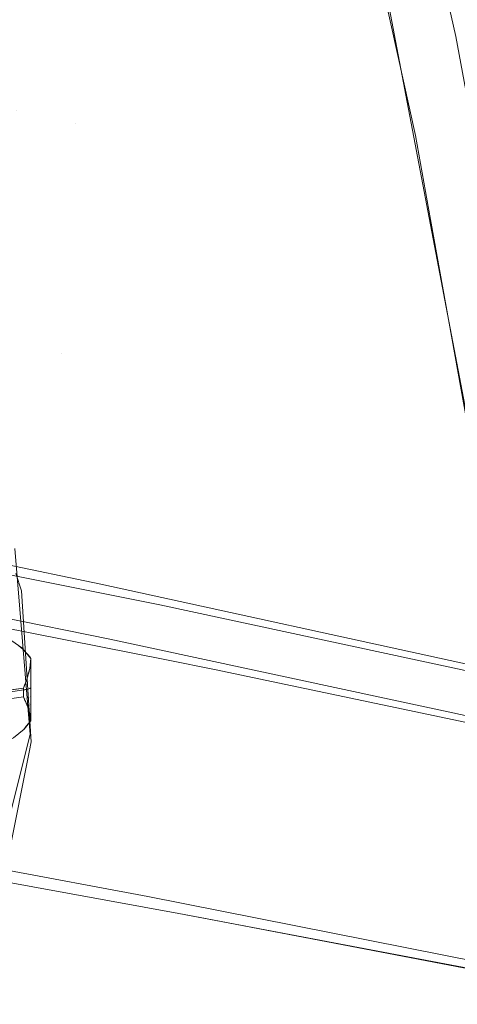
# Model space of a CAD drawing. Units: metres. Extents: x -7.8 to -2.49, y -5.64 to -4.18.
# Drawn here: x -6.76 to -6.74, y -5.33 to -5.31 of the extents above; entities that cross this region are included whole.
import ezdxf

# ---------------------------------------------------------------- set-up
doc = ezdxf.new("R2010")
doc.units = ezdxf.units.M
doc.header["$LTSCALE"] = 1.27
doc.layers.add('Keine', color=7, linetype='Continuous', lineweight=5)

msp = doc.modelspace()

# ---------------------------------------------------------------- linework, layer by layer
at = {"layer": 'Keine', "color": 7, "linetype": 'Continuous', "lineweight": 18}
for points, invisible_edges in [([(-6.747576, -5.302044, 1.468663), (-6.757833, -5.298858, 1.466726), (-6.755353, -5.310489, 1.467677)], 11), ([(-6.764515, -5.306844, 1.456884), (-6.756322, -5.299229, 1.457861), (-6.753901, -5.31079, 1.458799)], 11), ([(-6.753901, -5.31079, 1.458799), (-6.756322, -5.299229, 1.457861), (-6.745996, -5.302387, 1.45981)], 11), ([(-6.755353, -5.310489, 1.467677), (-6.745577, -5.311091, 1.469383), (-6.747576, -5.302044, 1.468663)], 9), ([(-6.745996, -5.302387, 1.45981), (-6.744585, -5.308667, 1.460304), (-6.753901, -5.31079, 1.458799)], 10), ([(-6.740412, -5.305138, 1.470009), (-6.746218, -5.307959, 1.469132), (-6.745174, -5.313455, 1.469573)], 9), ([(-6.745174, -5.313455, 1.469573), (-6.738284, -5.315351, 1.470804), (-6.740412, -5.305138, 1.470009)], 11), ([(-6.753901, -5.31079, 1.458799), (-6.764251, -5.308317, 1.457009), (-6.764515, -5.306844, 1.456884)], 9), ([(-6.762056, -5.320547, 1.458047), (-6.764251, -5.308317, 1.457009), (-6.753901, -5.31079, 1.458799)], 10), ([(-6.744585, -5.308667, 1.460304), (-6.74371, -5.313432, 1.460682), (-6.753901, -5.31079, 1.458799)], 10), ([(-6.764412, -5.314144, 1.466426), (-6.754245, -5.316423, 1.468168), (-6.755353, -5.310489, 1.467677)], 11), ([(-6.755353, -5.310489, 1.467677), (-6.745207, -5.313152, 1.469548), (-6.745577, -5.311091, 1.469383)], 9), ([(-6.745207, -5.313152, 1.469548), (-6.755353, -5.310489, 1.467677), (-6.754245, -5.316423, 1.468168)], 11), ([(-6.753901, -5.31079, 1.458799), (-6.751842, -5.322594, 1.459771), (-6.762056, -5.320547, 1.458047)], 9), ([(-6.751842, -5.322594, 1.459771), (-6.753901, -5.31079, 1.458799), (-6.74371, -5.313432, 1.460682)], 11), ([(-6.745207, -5.313152, 1.469548), (-6.754245, -5.316423, 1.468168), (-6.753285, -5.322085, 1.46864)], 11), ([(-6.753285, -5.322085, 1.46864), (-6.743206, -5.324291, 1.470444), (-6.745207, -5.313152, 1.469548)], 8), ([(-6.74371, -5.313432, 1.460682), (-6.742184, -5.321742, 1.461342), (-6.751842, -5.322594, 1.459771)], 10), ([(-6.738284, -5.315351, 1.470804), (-6.745174, -5.313455, 1.469573), (-6.743807, -5.320657, 1.470151)], 9), ([(-6.754245, -5.316423, 1.468168), (-6.764412, -5.314144, 1.466426), (-6.764293, -5.314736, 1.466476)], 9), ([(-6.754245, -5.316423, 1.468168), (-6.764293, -5.314736, 1.466476), (-6.763391, -5.319994, 1.46693)], 9), ([(-6.763391, -5.319994, 1.46693), (-6.753285, -5.322085, 1.46864), (-6.754245, -5.316423, 1.468168)], 10), ([(-6.766467, -5.324537, 1.443586), (-6.755017, -5.325764, 1.443697), (-6.7554, -5.321209, 1.44329)], 9), ([(-6.755235, -5.322246, 1.438363), (-6.7554, -5.321209, 1.44329), (-6.755017, -5.325764, 1.443697)], 9), ([(-6.755235, -5.322246, 1.438363), (-6.755373, -5.321827, 1.438325), (-6.7554, -5.321209, 1.44329)], 10), ([(-6.753071, -5.323429, 1.468752), (-6.763167, -5.321379, 1.46705), (-6.762198, -5.327851, 1.467607)], 8), ([(-6.766601, -5.324024, 1.43852), (-6.755373, -5.321827, 1.438325), (-6.755235, -5.322246, 1.438363)], 9), ([(-6.742184, -5.321742, 1.461342), (-6.741702, -5.324766, 1.461583), (-6.751842, -5.322594, 1.459771)], 8), ([(-6.756173, -5.323229, 1.459115), (-6.761837, -5.321936, 1.458167), (-6.751634, -5.323949, 1.459889)], 9), ([(-6.766466, -5.324982, 1.438606), (-6.766601, -5.324024, 1.43852), (-6.755235, -5.322246, 1.438363)], 10), ([(-6.755235, -5.322246, 1.438363), (-6.754998, -5.325951, 1.438694), (-6.766466, -5.324982, 1.438606)], 10), ([(-6.755017, -5.325764, 1.443697), (-6.754998, -5.325951, 1.438694), (-6.755235, -5.322246, 1.438363)], 9), ([(-6.751634, -5.323949, 1.459889), (-6.75582, -5.323316, 1.459176), (-6.756173, -5.323229, 1.459115)], 9), ([(-6.762198, -5.327851, 1.467607), (-6.75214, -5.329741, 1.469275), (-6.753071, -5.323429, 1.468752)], 10), ([(-6.751634, -5.323949, 1.459889), (-6.755468, -5.323474, 1.459241), (-6.75582, -5.323316, 1.459176)], 9), ([(-6.751634, -5.323949, 1.459889), (-6.755226, -5.323648, 1.45929), (-6.755468, -5.323474, 1.459241)], 9), ([(-6.743001, -5.325591, 1.470549), (-6.753071, -5.323429, 1.468752), (-6.75214, -5.329741, 1.469275)], 10), ([(-6.755201, -5.323675, 1.459297), (-6.762907, -5.324911, 1.445827), (-6.762905, -5.324825, 1.445926)], 9), ([(-6.755201, -5.323675, 1.459297), (-6.755082, -5.323806, 1.459322), (-6.762907, -5.324911, 1.445827)], 10), ([(-6.755201, -5.323675, 1.459297), (-6.762905, -5.324825, 1.445926), (-6.762897, -5.324673, 1.44617)], 9), ([(-6.762897, -5.324673, 1.44617), (-6.7553, -5.323599, 1.459277), (-6.755201, -5.323675, 1.459297)], 9), ([(-6.751634, -5.323949, 1.459889), (-6.755002, -5.323902, 1.45934), (-6.755226, -5.323648, 1.45929)], 9), ([(-6.755029, -5.323865, 1.459334), (-6.762908, -5.325023, 1.445698), (-6.762907, -5.324911, 1.445827)], 9), ([(-6.755029, -5.323865, 1.459334), (-6.762859, -5.325164, 1.445682), (-6.762908, -5.325023, 1.445698)], 9), ([(-6.762907, -5.324911, 1.445827), (-6.755082, -5.323806, 1.459322), (-6.755029, -5.323865, 1.459334)], 9), ([(-6.755021, -5.324059, 1.459192), (-6.762859, -5.325164, 1.445682), (-6.755029, -5.323865, 1.459334)], 11), ([(-6.755029, -5.323865, 1.459334), (-6.755002, -5.323902, 1.45934), (-6.755021, -5.324059, 1.459192)], 8), ([(-6.755014, -5.324039, 1.459207), (-6.755007, -5.323976, 1.459267), (-6.755006, -5.324083, 1.459278)], 10), ([(-6.755007, -5.323976, 1.459267), (-6.755006, -5.323967, 1.459277), (-6.755006, -5.324083, 1.459278)], 10), ([(-6.755006, -5.323967, 1.459277), (-6.755003, -5.323917, 1.459325), (-6.755002, -5.324082, 1.459351)], 10), ([(-6.755002, -5.324082, 1.459351), (-6.755006, -5.324083, 1.459278), (-6.755006, -5.323967, 1.459277)], 11), ([(-6.751634, -5.323949, 1.459889), (-6.750719, -5.330278, 1.460406), (-6.755004, -5.32543, 1.459431)], 11), ([(-6.755004, -5.32543, 1.459431), (-6.755001, -5.324622, 1.459383), (-6.751634, -5.323949, 1.459889)], 10), ([(-6.755003, -5.323917, 1.459325), (-6.755002, -5.323902, 1.45934), (-6.755002, -5.324082, 1.459351)], 8), ([(-6.755001, -5.324622, 1.459383), (-6.755002, -5.323902, 1.45934), (-6.751634, -5.323949, 1.459889)], 10), ([(-6.751634, -5.323949, 1.459889), (-6.741686, -5.329491, 1.461844), (-6.741854, -5.330012, 1.461845)], 9), ([(-6.741854, -5.330012, 1.461845), (-6.750719, -5.330278, 1.460406), (-6.751634, -5.323949, 1.459889)], 11), ([(-6.741686, -5.329491, 1.461844), (-6.751634, -5.323949, 1.459889), (-6.750501, -5.324172, 1.46008)], 9), ([(-6.762859, -5.325164, 1.445682), (-6.755021, -5.324059, 1.459192), (-6.755032, -5.32415, 1.459106)], 9), ([(-6.762859, -5.325164, 1.445682), (-6.755032, -5.32415, 1.459106), (-6.755083, -5.324341, 1.458946)], 9), ([(-6.755053, -5.324244, 1.459023), (-6.755053, -5.324274, 1.459024), (-6.755061, -5.324275, 1.458997)], 3), ([(-6.755053, -5.324244, 1.459023), (-6.755049, -5.324229, 1.459036), (-6.755032, -5.324271, 1.459109)], 10), ([(-6.755032, -5.324271, 1.459109), (-6.755053, -5.324274, 1.459024), (-6.755053, -5.324244, 1.459023)], 11), ([(-6.755049, -5.324229, 1.459036), (-6.755035, -5.324167, 1.45909), (-6.755032, -5.324271, 1.459109)], 10), ([(-6.755035, -5.324167, 1.45909), (-6.755032, -5.32415, 1.459106), (-6.755032, -5.324271, 1.459109)], 10), ([(-6.755032, -5.32415, 1.459106), (-6.755023, -5.324103, 1.459148), (-6.755016, -5.324268, 1.459195)], 10), ([(-6.755016, -5.324268, 1.459195), (-6.755032, -5.324271, 1.459109), (-6.755032, -5.32415, 1.459106)], 11), ([(-6.755016, -5.324268, 1.459195), (-6.755023, -5.324103, 1.459148), (-6.75502, -5.324085, 1.459165)], 9), ([(-6.755016, -5.324058, 1.45919), (-6.755016, -5.324084, 1.45919), (-6.75502, -5.324085, 1.459165)], 3), ([(-6.75502, -5.324085, 1.459165), (-6.755016, -5.324084, 1.45919), (-6.755016, -5.324268, 1.459195)], 11), ([(-6.755016, -5.324058, 1.45919), (-6.755014, -5.324039, 1.459207), (-6.755006, -5.324083, 1.459278)], 10), ([(-6.755006, -5.324083, 1.459278), (-6.755016, -5.324084, 1.45919), (-6.755016, -5.324058, 1.45919)], 11), ([(-6.755016, -5.324268, 1.459195), (-6.755016, -5.324084, 1.45919), (-6.755006, -5.324083, 1.459278)], 11), ([(-6.755006, -5.324083, 1.459278), (-6.755006, -5.324265, 1.459282), (-6.755016, -5.324268, 1.459195)], 11), ([(-6.755006, -5.324265, 1.459282), (-6.755006, -5.324083, 1.459278), (-6.755002, -5.324082, 1.459351)], 11), ([(-6.755002, -5.324082, 1.459351), (-6.755002, -5.324262, 1.459362), (-6.755006, -5.324265, 1.459282)], 10), ([(-6.755006, -5.324447, 1.459291), (-6.755006, -5.324265, 1.459282), (-6.755002, -5.324262, 1.459362)], 11), ([(-6.755002, -5.324262, 1.459362), (-6.755001, -5.324442, 1.459372), (-6.755006, -5.324447, 1.459291)], 10), ([(-6.750501, -5.324172, 1.46008), (-6.741463, -5.329013, 1.461855), (-6.741686, -5.329491, 1.461844)], 9), ([(-6.750501, -5.324172, 1.46008), (-6.741319, -5.327289, 1.461785), (-6.74114, -5.328506, 1.461882)], 9), ([(-6.750501, -5.324172, 1.46008), (-6.741501, -5.326071, 1.461688), (-6.741319, -5.327289, 1.461785)], 8), ([(-6.74114, -5.328506, 1.461882), (-6.741463, -5.329013, 1.461855), (-6.750501, -5.324172, 1.46008)], 10), ([(-6.755083, -5.324341, 1.458946), (-6.762795, -5.325349, 1.445659), (-6.762859, -5.325164, 1.445682)], 9), ([(-6.755083, -5.324341, 1.458946), (-6.762786, -5.325423, 1.44566), (-6.762795, -5.325349, 1.445659)], 9), ([(-6.758858, -5.325149, 1.452389), (-6.762786, -5.325423, 1.44566), (-6.755083, -5.324341, 1.458946)], 11), ([(-6.755083, -5.324341, 1.458946), (-6.755104, -5.324418, 1.458882), (-6.758858, -5.325149, 1.452389)], 10), ([(-6.755104, -5.324418, 1.458882), (-6.755188, -5.324632, 1.458723), (-6.758858, -5.325149, 1.452389)], 8), ([(-6.755147, -5.324534, 1.458793), (-6.755133, -5.324499, 1.458819), (-6.755124, -5.324666, 1.458852)], 10), ([(-6.755133, -5.324499, 1.458819), (-6.755124, -5.324474, 1.458838), (-6.755124, -5.324666, 1.458852)], 10), ([(-6.755111, -5.324437, 1.458867), (-6.75511, -5.324472, 1.458869), (-6.755124, -5.324474, 1.458838)], 3), ([(-6.755124, -5.324474, 1.458838), (-6.75511, -5.324472, 1.458869), (-6.755111, -5.324663, 1.458883)], 11), ([(-6.755111, -5.324663, 1.458883), (-6.755124, -5.324666, 1.458852), (-6.755124, -5.324474, 1.458838)], 10), ([(-6.755111, -5.324437, 1.458867), (-6.75511, -5.324435, 1.458868), (-6.755079, -5.324467, 1.45895)], 10), ([(-6.755079, -5.324467, 1.45895), (-6.75511, -5.324472, 1.458869), (-6.755111, -5.324437, 1.458867)], 11), ([(-6.755083, -5.324657, 1.458954), (-6.755111, -5.324663, 1.458883), (-6.75511, -5.324472, 1.458869)], 10), ([(-6.755079, -5.324467, 1.45895), (-6.75511, -5.324435, 1.458868), (-6.755086, -5.324364, 1.458924)], 9), ([(-6.75511, -5.324472, 1.458869), (-6.755079, -5.324467, 1.45895), (-6.755083, -5.324657, 1.458954)], 11), ([(-6.755086, -5.324364, 1.458924), (-6.755079, -5.32434, 1.458944), (-6.755079, -5.324467, 1.45895)], 10), ([(-6.755079, -5.324467, 1.45895), (-6.755079, -5.324656, 1.458964), (-6.755083, -5.324657, 1.458954)], 9), ([(-6.755079, -5.32434, 1.458944), (-6.755066, -5.324294, 1.458981), (-6.755053, -5.324462, 1.459034)], 10), ([(-6.755053, -5.324462, 1.459034), (-6.755079, -5.324467, 1.45895), (-6.755079, -5.32434, 1.458944)], 11), ([(-6.755079, -5.324656, 1.458964), (-6.755079, -5.324467, 1.45895), (-6.755053, -5.324462, 1.459034)], 11), ([(-6.755053, -5.324462, 1.459034), (-6.755053, -5.32465, 1.459047), (-6.755079, -5.324656, 1.458964)], 9), ([(-6.755053, -5.324462, 1.459034), (-6.755066, -5.324294, 1.458981), (-6.755061, -5.324275, 1.458997)], 9), ([(-6.755061, -5.324275, 1.458997), (-6.755053, -5.324274, 1.459024), (-6.755053, -5.324462, 1.459034)], 11), ([(-6.755053, -5.324462, 1.459034), (-6.755053, -5.324274, 1.459024), (-6.755032, -5.324271, 1.459109)], 11), ([(-6.755032, -5.324271, 1.459109), (-6.755032, -5.324457, 1.459118), (-6.755053, -5.324462, 1.459034)], 11), ([(-6.75505, -5.324649, 1.459058), (-6.755053, -5.324462, 1.459034), (-6.755032, -5.324457, 1.459118)], 11), ([(-6.75505, -5.324649, 1.459058), (-6.755053, -5.32465, 1.459047), (-6.755053, -5.324462, 1.459034)], 10), ([(-6.755032, -5.324457, 1.459118), (-6.755033, -5.324643, 1.459132), (-6.75505, -5.324649, 1.459058)], 9), ([(-6.755025, -5.32464, 1.459165), (-6.755033, -5.324643, 1.459132), (-6.755032, -5.324457, 1.459118)], 10), ([(-6.755032, -5.324457, 1.459118), (-6.755032, -5.324271, 1.459109), (-6.755016, -5.324268, 1.459195)], 11), ([(-6.755016, -5.324268, 1.459195), (-6.755016, -5.324452, 1.459204), (-6.755032, -5.324457, 1.459118)], 11), ([(-6.755025, -5.32464, 1.459165), (-6.755032, -5.324457, 1.459118), (-6.755016, -5.324452, 1.459204)], 11), ([(-6.755016, -5.324452, 1.459204), (-6.755017, -5.324635, 1.459218), (-6.755025, -5.32464, 1.459165)], 9), ([(-6.755009, -5.324631, 1.459274), (-6.755017, -5.324635, 1.459218), (-6.755016, -5.324452, 1.459204)], 10), ([(-6.755016, -5.324452, 1.459204), (-6.755016, -5.324268, 1.459195), (-6.755006, -5.324265, 1.459282)], 11), ([(-6.755006, -5.324265, 1.459282), (-6.755006, -5.324447, 1.459291), (-6.755016, -5.324452, 1.459204)], 11), ([(-6.755016, -5.324452, 1.459204), (-6.755006, -5.324447, 1.459291), (-6.755009, -5.324631, 1.459274)], 11), ([(-6.755006, -5.324447, 1.459291), (-6.755007, -5.324628, 1.459304), (-6.755009, -5.324631, 1.459274)], 9), ([(-6.755001, -5.324622, 1.459383), (-6.755007, -5.324628, 1.459304), (-6.755006, -5.324447, 1.459291)], 10), ([(-6.755006, -5.324447, 1.459291), (-6.755001, -5.324442, 1.459372), (-6.755001, -5.324622, 1.459383)], 9), ([(-6.755017, -5.325764, 1.443697), (-6.766467, -5.324537, 1.443586), (-6.76658, -5.325425, 1.443665)], 9), ([(-6.762752, -5.325809, 1.445674), (-6.762753, -5.325751, 1.445669), (-6.755188, -5.324632, 1.458723)], 10), ([(-6.759044, -5.325148, 1.452064), (-6.755188, -5.324632, 1.458723), (-6.762753, -5.325751, 1.445669)], 10), ([(-6.760977, -5.325685, 1.448751), (-6.762753, -5.325809, 1.445674), (-6.755188, -5.324676, 1.458726)], 9), ([(-6.755188, -5.324632, 1.458723), (-6.755188, -5.324676, 1.458726), (-6.762752, -5.325809, 1.445674)], 8), ([(-6.755188, -5.324676, 1.458726), (-6.755188, -5.324849, 1.458742), (-6.760977, -5.325685, 1.448751)], 8), ([(-6.755188, -5.324632, 1.458723), (-6.755159, -5.324563, 1.458772), (-6.755173, -5.324674, 1.458754)], 10), ([(-6.755173, -5.324674, 1.458754), (-6.755188, -5.324676, 1.458726), (-6.755188, -5.324632, 1.458723)], 8), ([(-6.755168, -5.324889, 1.458783), (-6.755188, -5.324849, 1.458742), (-6.755148, -5.32467, 1.458803)], 10), ([(-6.755188, -5.324849, 1.458742), (-6.755188, -5.324762, 1.458734), (-6.755148, -5.32467, 1.458803)], 10), ([(-6.755188, -5.324762, 1.458734), (-6.755188, -5.324676, 1.458726), (-6.755148, -5.32467, 1.458803)], 8), ([(-6.755148, -5.32467, 1.458804), (-6.755173, -5.324674, 1.458754), (-6.755159, -5.324563, 1.458772)], 10), ([(-6.755148, -5.32467, 1.458803), (-6.755147, -5.324885, 1.458823), (-6.755168, -5.324889, 1.458783)], 11), ([(-6.755159, -5.324563, 1.458772), (-6.755147, -5.324534, 1.458793), (-6.755148, -5.32467, 1.458804)], 10), ([(-6.755124, -5.324666, 1.458852), (-6.755148, -5.32467, 1.458804), (-6.755147, -5.324534, 1.458793)], 10), ([(-6.755147, -5.324885, 1.458823), (-6.755148, -5.32467, 1.458803), (-6.755133, -5.324667, 1.458832)], 9), ([(-6.755111, -5.324877, 1.458901), (-6.755147, -5.324885, 1.458823), (-6.755133, -5.324667, 1.458832)], 11), ([(-6.755133, -5.324667, 1.458832), (-6.755112, -5.324663, 1.458881), (-6.755111, -5.324877, 1.458901)], 10), ([(-6.755111, -5.324877, 1.458901), (-6.755112, -5.324663, 1.458881), (-6.755087, -5.324658, 1.458941)], 9), ([(-6.755087, -5.324658, 1.458941), (-6.75508, -5.324868, 1.458981), (-6.755111, -5.324877, 1.458901)], 11), ([(-6.755087, -5.324658, 1.458941), (-6.755081, -5.324657, 1.458961), (-6.75508, -5.324868, 1.458981)], 10), ([(-6.755081, -5.324657, 1.458961), (-6.755054, -5.32465, 1.459043), (-6.755054, -5.324859, 1.459063)], 10), ([(-6.755054, -5.324859, 1.459063), (-6.75508, -5.324868, 1.458981), (-6.755081, -5.324657, 1.458961)], 11), ([(-6.755033, -5.32485, 1.459146), (-6.755054, -5.324859, 1.459063), (-6.755051, -5.324649, 1.459054)], 11), ([(-6.755054, -5.324859, 1.459063), (-6.755054, -5.32465, 1.459043), (-6.755051, -5.324649, 1.459054)], 9), ([(-6.755051, -5.324649, 1.459054), (-6.755034, -5.324643, 1.459127), (-6.755033, -5.32485, 1.459146)], 10), ([(-6.755033, -5.32485, 1.459146), (-6.755034, -5.324643, 1.459127), (-6.755024, -5.324639, 1.45917)], 9), ([(-6.755017, -5.324841, 1.459231), (-6.755033, -5.32485, 1.459146), (-6.755024, -5.324639, 1.45917)], 11), ([(-6.755024, -5.324639, 1.45917), (-6.755018, -5.324636, 1.459212), (-6.755017, -5.324841, 1.459231)], 10), ([(-6.755017, -5.324841, 1.459231), (-6.755018, -5.324636, 1.459212), (-6.755007, -5.32463, 1.459288)], 9), ([(-6.755007, -5.32463, 1.459288), (-6.755006, -5.324832, 1.459316), (-6.755017, -5.324841, 1.459231)], 11), ([(-6.755007, -5.324629, 1.459297), (-6.755001, -5.324622, 1.459383), (-6.755001, -5.32477, 1.459391)], 8), ([(-6.755001, -5.32477, 1.459391), (-6.755006, -5.324832, 1.459316), (-6.755007, -5.324629, 1.459297)], 11), ([(-6.755007, -5.32463, 1.459288), (-6.755007, -5.324629, 1.459297), (-6.755006, -5.324832, 1.459316)], 10), ([(-6.766598, -5.325866, 1.438685), (-6.766466, -5.324982, 1.438606), (-6.755047, -5.326203, 1.438716)], 10), ([(-6.766466, -5.324982, 1.438606), (-6.754998, -5.325951, 1.438694), (-6.755047, -5.326203, 1.438716)], 9), ([(-6.758859, -5.325373, 1.452407), (-6.755188, -5.324849, 1.458742), (-6.755081, -5.325095, 1.459007)], 8), ([(-6.755147, -5.324885, 1.458823), (-6.755148, -5.324932, 1.458828), (-6.755168, -5.32489, 1.458784)], 9), ([(-6.755168, -5.32489, 1.458784), (-6.755168, -5.324889, 1.458783), (-6.755147, -5.324885, 1.458823)], 10), ([(-6.755111, -5.324877, 1.458901), (-6.755137, -5.324954, 1.458851), (-6.755148, -5.324932, 1.458828)], 9), ([(-6.755148, -5.324932, 1.458828), (-6.755147, -5.324885, 1.458823), (-6.755111, -5.324877, 1.458901)], 11), ([(-6.755111, -5.324877, 1.458901), (-6.755111, -5.325014, 1.458917), (-6.755137, -5.324954, 1.458851)], 9), ([(-6.75508, -5.324868, 1.458981), (-6.75511, -5.325017, 1.45892), (-6.755111, -5.325014, 1.458917)], 9), ([(-6.755111, -5.325014, 1.458917), (-6.755111, -5.324877, 1.458901), (-6.75508, -5.324868, 1.458981)], 11), ([(-6.755086, -5.325081, 1.45899), (-6.75511, -5.325017, 1.45892), (-6.75508, -5.324868, 1.458981)], 10), ([(-6.75508, -5.324868, 1.458981), (-6.75508, -5.325078, 1.459006), (-6.755086, -5.325081, 1.45899)], 11), ([(-6.75508, -5.324868, 1.458981), (-6.755054, -5.324859, 1.459063), (-6.755054, -5.325067, 1.459088)], 11), ([(-6.755054, -5.325067, 1.459088), (-6.75508, -5.325078, 1.459006), (-6.75508, -5.324868, 1.458981)], 11), ([(-6.755054, -5.324859, 1.459063), (-6.755033, -5.32485, 1.459146), (-6.755033, -5.325056, 1.459171)], 11), ([(-6.755033, -5.325056, 1.459171), (-6.755054, -5.325067, 1.459088), (-6.755054, -5.324859, 1.459063)], 11), ([(-6.755033, -5.32485, 1.459146), (-6.755017, -5.324841, 1.459231), (-6.755017, -5.325045, 1.459256)], 11), ([(-6.755017, -5.325045, 1.459256), (-6.755033, -5.325056, 1.459171), (-6.755033, -5.32485, 1.459146)], 11), ([(-6.755017, -5.324841, 1.459231), (-6.755006, -5.324832, 1.459316), (-6.755006, -5.325034, 1.459341)], 11), ([(-6.755006, -5.325034, 1.459341), (-6.755017, -5.325045, 1.459256), (-6.755017, -5.324841, 1.459231)], 11), ([(-6.755001, -5.32477, 1.459391), (-6.755002, -5.324823, 1.459395), (-6.755006, -5.324832, 1.459316)], 10), ([(-6.755006, -5.324832, 1.459316), (-6.755002, -5.324823, 1.459395), (-6.755002, -5.325025, 1.459407)], 9), ([(-6.755002, -5.325025, 1.459407), (-6.755006, -5.325034, 1.459341), (-6.755006, -5.324832, 1.459316)], 11), ([(-6.762861, -5.326454, 1.445789), (-6.762795, -5.326272, 1.445736), (-6.75508, -5.3251, 1.459012)], 10), ([(-6.75508, -5.3251, 1.459012), (-6.755017, -5.325332, 1.459299), (-6.762861, -5.326454, 1.445789)], 10), ([(-6.762795, -5.326272, 1.445736), (-6.762786, -5.326201, 1.445725), (-6.75508, -5.3251, 1.459012)], 10), ([(-6.758859, -5.325373, 1.452407), (-6.755081, -5.325095, 1.459007), (-6.762786, -5.326201, 1.445725)], 11), ([(-6.755081, -5.325095, 1.459007), (-6.75508, -5.3251, 1.459012), (-6.762786, -5.326201, 1.445725)], 10), ([(-6.75508, -5.325078, 1.459006), (-6.75508, -5.325096, 1.459009), (-6.755086, -5.325081, 1.458991)], 9), ([(-6.755086, -5.325081, 1.458991), (-6.755086, -5.325081, 1.45899), (-6.75508, -5.325078, 1.459006)], 10), ([(-6.755054, -5.325067, 1.459088), (-6.755065, -5.32514, 1.45906), (-6.75508, -5.325096, 1.459009)], 9), ([(-6.75508, -5.325096, 1.459009), (-6.75508, -5.325078, 1.459006), (-6.755054, -5.325067, 1.459088)], 11), ([(-6.755054, -5.325067, 1.459088), (-6.755054, -5.325177, 1.459103), (-6.755065, -5.32514, 1.45906)], 9), ([(-6.755033, -5.325056, 1.459171), (-6.755047, -5.3252, 1.459131), (-6.755054, -5.325177, 1.459103)], 9), ([(-6.755054, -5.325177, 1.459103), (-6.755054, -5.325067, 1.459088), (-6.755033, -5.325056, 1.459171)], 11), ([(-6.755033, -5.325056, 1.459171), (-6.755033, -5.325256, 1.4592), (-6.755047, -5.3252, 1.459131)], 9), ([(-6.755017, -5.325045, 1.459256), (-6.755032, -5.325259, 1.459204), (-6.755033, -5.325256, 1.4592)], 9), ([(-6.755033, -5.325256, 1.4592), (-6.755033, -5.325056, 1.459171), (-6.755017, -5.325045, 1.459256)], 11), ([(-6.755017, -5.325045, 1.459256), (-6.755017, -5.325248, 1.459285), (-6.755032, -5.325261, 1.459206)], 11), ([(-6.755032, -5.325261, 1.459206), (-6.755032, -5.325259, 1.459204), (-6.755017, -5.325045, 1.459256)], 10), ([(-6.755017, -5.325045, 1.459256), (-6.755006, -5.325034, 1.459341), (-6.755006, -5.325235, 1.45937)], 11), ([(-6.755006, -5.325235, 1.45937), (-6.755017, -5.325248, 1.459285), (-6.755017, -5.325045, 1.459256)], 11), ([(-6.755003, -5.325227, 1.459419), (-6.755004, -5.32543, 1.459431), (-6.755007, -5.325406, 1.459399)], 8), ([(-6.755007, -5.325406, 1.459399), (-6.755006, -5.325235, 1.45937), (-6.755003, -5.325227, 1.459419)], 11), ([(-6.755006, -5.325034, 1.459341), (-6.755002, -5.325025, 1.459407), (-6.755002, -5.325086, 1.459411)], 9), ([(-6.755006, -5.325235, 1.45937), (-6.755006, -5.325034, 1.459341), (-6.755002, -5.325086, 1.459411)], 11), ([(-6.755002, -5.325086, 1.459411), (-6.755003, -5.325227, 1.459419), (-6.755006, -5.325235, 1.45937)], 10), ([(-6.76658, -5.325425, 1.443665), (-6.75559, -5.328044, 1.4439), (-6.755017, -5.325764, 1.443697)], 9), ([(-6.762907, -5.326683, 1.445973), (-6.762908, -5.326586, 1.445827), (-6.755016, -5.325338, 1.459307)], 10), ([(-6.762908, -5.326586, 1.445827), (-6.762861, -5.326454, 1.445789), (-6.755016, -5.325338, 1.459307)], 10), ([(-6.755117, -5.325567, 1.459422), (-6.762907, -5.326683, 1.445973), (-6.755016, -5.325338, 1.459307)], 11), ([(-6.755017, -5.325332, 1.459299), (-6.755016, -5.325338, 1.459307), (-6.762861, -5.326454, 1.445789)], 10), ([(-6.755168, -5.325634, 1.459418), (-6.755004, -5.32543, 1.459431), (-6.750719, -5.330278, 1.460406)], 10), ([(-6.755016, -5.325338, 1.459307), (-6.755004, -5.32543, 1.459431), (-6.755117, -5.325567, 1.459422)], 8), ([(-6.75502, -5.325317, 1.459279), (-6.755032, -5.325261, 1.459206), (-6.755017, -5.325248, 1.459285)], 10), ([(-6.755017, -5.325248, 1.459285), (-6.755017, -5.325332, 1.459299), (-6.75502, -5.325317, 1.459279)], 9), ([(-6.755006, -5.325235, 1.45937), (-6.755011, -5.325374, 1.459355), (-6.755017, -5.325332, 1.459299)], 9), ([(-6.755017, -5.325332, 1.459299), (-6.755017, -5.325248, 1.459285), (-6.755006, -5.325235, 1.45937)], 11), ([(-6.755006, -5.325235, 1.45937), (-6.755007, -5.325406, 1.459399), (-6.755011, -5.325374, 1.459355)], 9), ([(-6.762907, -5.326683, 1.445973), (-6.755117, -5.325567, 1.459422), (-6.75518, -5.325642, 1.459418)], 9), ([(-6.762901, -5.326818, 1.446245), (-6.762907, -5.326687, 1.445979), (-6.75518, -5.325642, 1.459418)], 10), ([(-6.762907, -5.326687, 1.445979), (-6.762907, -5.326683, 1.445973), (-6.75518, -5.325642, 1.459418)], 10), ([(-6.762897, -5.326857, 1.446363), (-6.762901, -5.326818, 1.446245), (-6.75518, -5.325642, 1.459418)], 10), ([(-6.75518, -5.325642, 1.459418), (-6.755341, -5.32578, 1.459401), (-6.762897, -5.326857, 1.446363)], 10), ([(-6.751376, -5.330152, 1.460291), (-6.755427, -5.325852, 1.45939), (-6.755168, -5.325634, 1.459418)], 9), ([(-6.755168, -5.325634, 1.459418), (-6.750719, -5.330278, 1.460406), (-6.751376, -5.330152, 1.460291)], 9), ([(-6.75214, -5.329741, 1.469275), (-6.742102, -5.331723, 1.471039), (-6.743001, -5.325591, 1.470549)], 8), ([(-6.755047, -5.326203, 1.438716), (-6.755534, -5.328659, 1.438935), (-6.766598, -5.325866, 1.438685)], 10), ([(-6.755785, -5.326038, 1.459346), (-6.755427, -5.325852, 1.45939), (-6.751376, -5.330152, 1.460291)], 10), ([(-6.755047, -5.326203, 1.438716), (-6.755017, -5.325764, 1.443697), (-6.75559, -5.328044, 1.4439)], 9), ([(-6.755017, -5.325764, 1.443697), (-6.755047, -5.326203, 1.438716), (-6.754998, -5.325951, 1.438694)], 9), ([(-6.756588, -5.326199, 1.459231), (-6.756174, -5.326156, 1.459292), (-6.751376, -5.330152, 1.460291)], 10), ([(-6.751376, -5.330152, 1.460291), (-6.756174, -5.326156, 1.459292), (-6.755785, -5.326038, 1.459346)], 9), ([(-6.756588, -5.326199, 1.459231), (-6.751376, -5.330152, 1.460291), (-6.76089, -5.328427, 1.458721)], 9), ([(-6.75559, -5.328044, 1.4439), (-6.755534, -5.328659, 1.438935), (-6.755047, -5.326203, 1.438716)], 9), ([(-6.760264, -5.333283, 1.459132), (-6.76089, -5.328427, 1.458721), (-6.751376, -5.330152, 1.460291)], 8), ([(-6.741854, -5.330012, 1.461845), (-6.741961, -5.330562, 1.461859), (-6.750719, -5.330278, 1.460406)], 10), ([(-6.751376, -5.330152, 1.460291), (-6.744253, -5.331505, 1.461531), (-6.760264, -5.333283, 1.459132)], 10), ([(-6.750719, -5.330278, 1.460406), (-6.742, -5.331111, 1.461883), (-6.741972, -5.331661, 1.461919)], 9), ([(-6.741961, -5.330562, 1.461859), (-6.742, -5.331111, 1.461883), (-6.750719, -5.330278, 1.460406)], 10), ([(-6.741972, -5.331661, 1.461919), (-6.741927, -5.331963, 1.461944), (-6.750719, -5.330278, 1.460406)], 8), ([(-6.759677, -5.339338, 1.459635), (-6.760264, -5.333283, 1.459132), (-6.744253, -5.331505, 1.461531)], 10), ([(-6.741557, -5.333104, 1.46207), (-6.759677, -5.339338, 1.459635), (-6.744253, -5.331505, 1.461531)], 11)]:
    msp.add_3dface(points, dxfattribs=dict(at, invisible_edges=invisible_edges))

doc.saveas('drawing.dxf')
